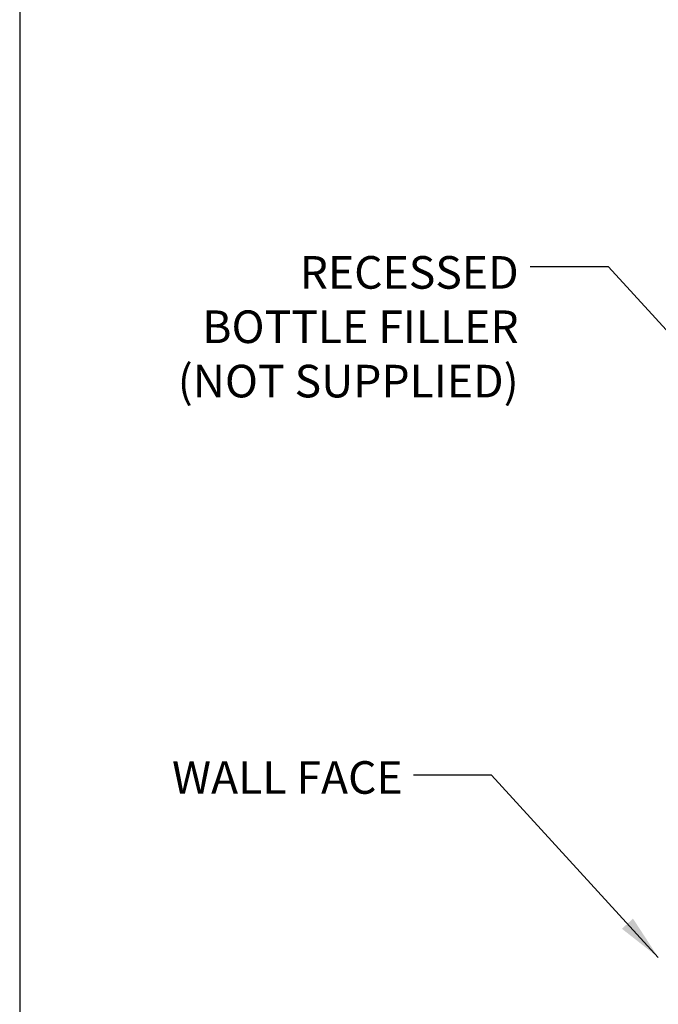
# Model space of a CAD drawing. Extents: x -4 to 162, y 0 to 125.
# Drawn here: x -4 to 21, y 54 to 92 of the extents above; entities that cross this region are included whole.
import ezdxf
from ezdxf.enums import TextEntityAlignment as Align

# ---------------------------------------------------------------- set-up
doc = ezdxf.new("R2010")
doc.units = 0
doc.header["$LTSCALE"] = 2.5
doc.header["$MEASUREMENT"] = 0
doc.layers.get('0').update_dxf_attribs({"linetype": 'CONTINUOUS'})
for name, color, linetype in [('TEXT', 4, 'CONTINUOUS'), ('zBORDER', 8, 'CONTINUOUS'), ('zPAGE', 4, 'CONTINUOUS')]:
    doc.layers.add(name, color=color, linetype=linetype)
doc.styles.add('ARIAL', font='ARIAL.TTF')
doc.styles.add('SIMPLEX', font='SIMPLEX')
doc.styles.get("Standard").update_dxf_attribs({"font": 'simplex.shx', "height": 0.125})
doc.dimstyles.get("Standard").update_dxf_attribs({"dimtxt": 0.18, "dimasz": 0.18, "dimexe": 0.18, "dimexo": 0.0625, "dimgap": 0.09, "dimtad": 0, "dimtih": 1, "dimtoh": 1, "dimdec": 4, "dimzin": 0, "dimdsep": 46, "dimtxsty": 'Standard', "dimcen": 0.09, "dimadec": 0, "dimazin": 0, "dimtfac": 1, "dimtdec": 4, "dimtofl": 0, "dimtmove": 0, "dimatfit": 3, "dimfxl": 0, "dimtolj": 1, "dimtzin": 0, "dimarcsym": 0})

# ---------------------------------------------------------------- blocks, each defined once
blk = doc.blocks.new('A SIZE_INST')
at = {"layer": 'zBORDER'}
blk.add_line((0.2638, 7.7875), (0.2638, 0.1725), dxfattribs=at)
at = {"layer": 'zBORDER', "color": 4, "style": 'ARIAL'}
for tag, height, p in [('#1', 0.045, (6.4193, 0.5197)), ('#2', 0.045, (6.8239, 0.5155)), ('REVNAME', 0.045, (7.0574, 0.5158)), ('PART#', 0.07, (10.1105, 0.4999)), ('MODEL(S)', 0.08, (8.4981, 0.4525)), ('NAME1', 0.045, (6.4588, 0.364)), ('NAME2', 0.045, (7.0567, 0.3632)), ('TITLE:', 0.08, (8.4959, 0.3278)), ('REV.', 0.07, (10.1282, 0.3073)), ('1', 0.0504, (10.0824, 0.2116)), ('X', 0.0504, (10.3312, 0.2116)), ('NAME3', 0.045, (6.4999, 0.2116))]:
    blk.add_attdef(tag, text='', height=height, dxfattribs=at).set_placement(p, align=Align.MIDDLE_CENTER)
at = {"layer": 'zBORDER', "color": 4, "style": 'ARIAL', "width": 0.9}
for tag, p in [('DATE2', (6.9573, 0.2116)), ('SC', (7.5641, 0.2116)), ('DWG.TYPE', (8.879, 0.2116))]:
    blk.add_attdef(tag, text='', height=0.045, dxfattribs=at).set_placement(p, align=Align.MIDDLE_CENTER)
at = {"layer": 'zBORDER', "color": 4, "style": 'ARIAL'}
blk.add_attdef('YR', (0.5148, 0.0298), '', height=0.1, dxfattribs=at)
at = {"layer": 'zPAGE', "color": 4, "style": 'ARIAL'}
blk.add_attdef("PG#'S", (10.6009, 6.462), '', height=0.1, rotation=90, dxfattribs=at)

msp = doc.modelspace()

# ---------------------------------------------------------------- block references
at = {"xscale": 16, "yscale": 16, "zscale": 16}
msp.add_blockref('A SIZE_INST', (-8.00527, 0.57112), dxfattribs=at)

# ---------------------------------------------------------------- texts
at = {"layer": 'TEXT', "char_height": 1.25, "style": 'SIMPLEX'}
for s, insert, width, attachment_point in [('{\\fArial|b0|i0|c0|p34;RECESSED\\PBOTTLE FILLER\\P(NOT SUPPLIED)}', (15.33161, 83.11318), 14.0303, 3), ('{\\fArial|b0|i0|c0|p34;WALL FACE}', (6.46789, 63.74997), 11.466, 2)]:
    msp.add_mtext(s, dxfattribs=dict(at, insert=insert, width=width, attachment_point=attachment_point))

# ---------------------------------------------------------------- leaders
for points in [[(25.15013, 75.71834), (18.76628, 82.69836), (15.76628, 82.69836)], [(20.68015, 56.22796), (14.2963, 63.20798), (11.2963, 63.20798)]]:
    msp.add_leader(points, dimstyle='Standard', override={"dimscale": 5, "dimtxt": 0.156, "dimasz": 0.35, "dimexe": 0.094, "dimgap": 0.0625, "dimcen": -0.09, "dimclrt": 4, "dimlim": 1})

doc.saveas('drawing.dxf')
